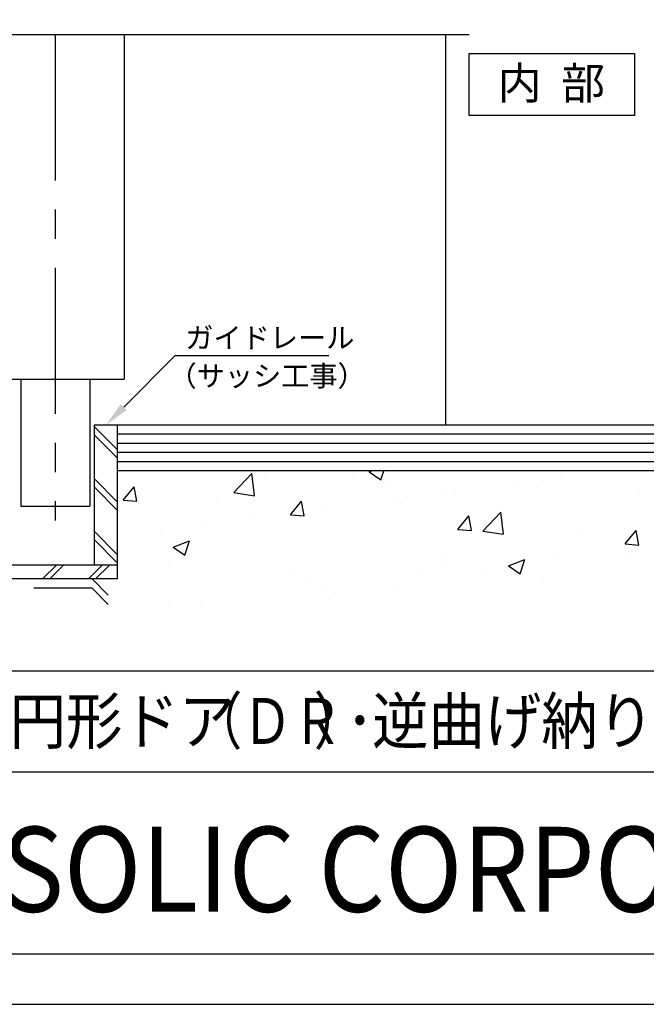
# Model space of a CAD drawing. Extents: x -294 to 592, y -1103 to -469.
# Drawn here: x 371 to 507, y -1103 to -888 of the extents above; entities that cross this region are included whole.
import ezdxf

# ---------------------------------------------------------------- set-up
doc = ezdxf.new("R2010")
doc.units = 0
doc.linetypes.add('CENTER', pattern=[50.8, 31.75, -6.35, 6.35, -6.35])
doc.linetypes.add('DASHED', pattern=[19.05, 12.7, -6.35])
for name, color, linetype in [('HATCH', 8, 'CONTINUOUS'), ('PT', 4, 'CONTINUOUS'), ('SUNPOUSEN', 6, 'CONTINUOUS'), ('TYUSINSEN', 5, 'CENTER'), ('図面枠', 7, 'CONTINUOUS'), ('無目', 7, 'CONTINUOUS')]:
    doc.layers.add(name, color=color, linetype=linetype)
doc.styles.get("Standard").update_dxf_attribs({"font": 'txt.shx', "bigfont": 'KELF1-K.shx'})
doc.styles.add('ＭＳゴシック', font='msgothic.ttc')

# ---------------------------------------------------------------- blocks, each defined once
blk = doc.blocks.new('*X683')
at = {"layer": '図面枠', "linetype": 'CONTINUOUS'}
for s, width, p in [('円形ドア', 0.9, (368.34, -1046.14)), ('（ＤＲ', 0.8, (408.06, -1046.14)), ('）', 0.8, (434.54, -1046.14)), ('逆曲げ納り図', 0.9, (447.25, -1046.14)), ('･', 0.9, (441.51, -1046.14))]:
    blk.add_text(s, height=10, dxfattribs=dict(at, width=width)).set_placement(p)
blk = doc.blocks.new('*X688')
at = {"layer": '無目', "color": 7, "linetype": 'CONTINUOUS'}
for p, q in [((396.75, -986.74), (396.75, -986.74)), ((404.11, -986.71), (404.11, -986.71)), ((404.11, -986.71), (404.11, -986.71)), ((417.12, -991.38), (421.08, -987.26)), ((421.64, -992.08), (421.08, -987.26)), ((423.87, -987.89), (423.87, -987.89)), ((425.53, -986.71), (425.53, -986.71)), ((443.24, -987.82), (443.24, -987.82)), ((446.63, -986.93), (447.21, -986.71)), ((446.63, -986.93), (449.16, -988.63)), ((449.16, -988.63), (449.8, -986.71)), ((468.37, -986.71), (468.37, -986.71)), ((468.37, -986.71), (468.37, -986.71)), ((488.54, -987.67), (488.54, -987.67)), ((489.79, -986.71), (489.79, -986.71)), ((501.06, -986.71), (501.06, -986.71)), ((393.01, -993.05), (395.46, -990.13)), ((396.04, -993.32), (395.45, -990.13)), ((450.99, -989.04), (450.99, -989.04)), ((478.11, -990.18), (478.11, -990.18)), ((484.65, -988.87), (484.65, -988.87)), ((417.12, -991.38), (421.64, -992.09)), ((462.88, -990.92), (462.88, -990.92)), ((465.41, -991.4), (465.41, -991.4)), ((505.22, -991.33), (505.22, -991.33)), ((393.01, -993.05), (396.04, -993.31)), ((413.62, -992.9), (413.62, -992.9)), ((429.45, -996.23), (431.9, -993.32)), ((432.48, -996.5), (431.89, -993.32)), ((436.8, -994.5), (436.8, -994.5)), ((452.69, -993.07), (452.69, -993.07)), ((429.44, -996.23), (432.48, -996.5)), ((465.88, -999.42), (468.33, -996.5)), ((468.92, -999.69), (468.33, -996.51)), ((471.34, -999.79), (475.29, -995.67)), ((475.86, -1000.49), (475.29, -995.67)), ((410.41, -998.31), (410.41, -998.31)), ((420.61, -997.3), (420.61, -997.3)), ((401.37, -999.83), (401.37, -999.83)), ((465.88, -999.42), (468.92, -999.69)), ((471.34, -999.79), (475.86, -1000.49)), ((492.27, -1000.51), (492.27, -1000.51)), ((502.32, -1002.61), (504.77, -999.69)), ((505.35, -1002.88), (504.77, -999.7)), ((403.95, -1003.31), (407.51, -1001.95)), ((406.47, -1005.02), (407.5, -1001.95)), ((502.32, -1002.61), (505.35, -1002.87)), ((403.95, -1003.31), (406.47, -1005.02)), ((487.92, -1004.58), (487.92, -1004.58)), ((503.37, -1004.68), (503.37, -1004.68)), ((403.05, -1006.89), (403.05, -1006.89)), ((462.64, -1005.59), (462.64, -1005.59)), ((476.95, -1007.38), (480.51, -1006.02)), ((476.95, -1007.38), (479.48, -1009.09)), ((479.48, -1009.09), (480.51, -1006.02)), ((430.17, -1008.03), (430.17, -1008.03)), ((457.29, -1009.18), (457.29, -1009.18)), ((462.26, -1007.83), (462.26, -1007.83)), ((471.28, -1008.9), (471.28, -1008.9)), ((433.02, -1010.68), (433.02, -1010.68)), ((436.18, -1011.41), (436.18, -1011.41)), ((452.04, -1011.44), (452.04, -1011.44)), ((484.41, -1010.33), (484.41, -1010.33)), ((439.33, -1013.11), (439.33, -1013.11)), ((403.19, -1015.59), (403.19, -1015.59)), ((409.79, -1015.22), (409.79, -1015.22))]:
    blk.add_line(p, q, dxfattribs=at)
blk = doc.blocks.new('*X689')
at = {"layer": '無目', "color": 7, "linetype": 'CONTINUOUS'}
for p, q in [((453.44, -993.74), (453.44, -993.74)), ((430.41, -996.77), (430.41, -996.77))]:
    blk.add_line(p, q, dxfattribs=at)
blk = doc.blocks.new('*X690')
at = {"layer": '無目', "color": 7, "linetype": 'CONTINUOUS'}
for p, q in [((453.44, -993.74), (453.44, -993.74)), ((430.41, -996.77), (430.41, -996.77))]:
    blk.add_line(p, q, dxfattribs=at)
blk = doc.blocks.new('*X695')
at = {"layer": 'SUNPOUSEN', "color": 7}
for p, q in [((393.15, -972.82), (404.39, -961.58)), ((404.39, -961.58), (437.84, -961.58))]:
    blk.add_line(p, q, dxfattribs=at)
blk.add_solid([(393.79, -973.47), (389.26, -976.71), (392.5, -972.17)], dxfattribs=at)

msp = doc.modelspace()

# ---------------------------------------------------------------- linework, layer by layer
at = {"layer": 'PT'}
msp.add_line((-293.568, -1102.831), (590.832, -1102.831), dxfattribs=at)
at = {"layer": 'TYUSINSEN', "color": 7}
msp.add_line((378.263, -891.707), (378.263, -997.472), dxfattribs=at)
at = {"layer": '図面枠'}
for p, q in [((-282.568, -1030.231), (553.432, -1030.231)), ((363.662, -1052.231), (553.432, -1052.231))]:
    msp.add_line(p, q, dxfattribs=at)
msp.add_lwpolyline([(-282.568, -1091.831), (553.432, -1091.831), (553.432, -480.231), (-282.568, -480.231)], close=True, dxfattribs=at)
at = {"layer": '無目', "color": 7}
for p, q in [((349.714, -891.707), (468.398, -891.707)), ((393.263, -891.707), (393.263, -966.707)), ((463.263, -891.707), (463.263, -976.707)), ((468.398, -895.838), (504.398, -895.838)), ((468.398, -909.338), (468.398, -895.838)), ((504.398, -895.838), (504.398, -909.338)), ((504.398, -909.338), (468.398, -909.338)), ((363.263, -966.707), (393.263, -966.707)), ((370.758, -966.707), (370.758, -994.345)), ((385.758, -966.707), (385.758, -994.345)), ((386.72, -976.998), (391.758, -982.036)), ((522.475, -976.707), (386.758, -976.707)), ((391.758, -976.707), (386.758, -976.707)), ((386.758, -976.707), (386.758, -1007.219)), ((391.758, -976.707), (391.758, -1010.219)), ((386.72, -978.81), (391.758, -983.848)), ((523.077, -978.707), (391.758, -978.707)), ((523.077, -980.707), (391.758, -980.707)), ((523.077, -982.707), (391.758, -982.707)), ((523.077, -984.707), (391.758, -984.707)), ((523.077, -986.707), (391.758, -986.707)), ((386.72, -988.369), (391.758, -993.407)), ((386.72, -990.181), (391.758, -995.219)), ((370.758, -994.345), (385.758, -994.345)), ((386.72, -999.828), (391.758, -1004.866)), ((386.72, -1001.64), (391.758, -1006.678)), ((391.758, -1007.219), (364.758, -1007.219)), ((375.495, -1010.219), (378.495, -1007.219)), ((377.047, -1010.219), (380.047, -1007.219)), ((385.495, -1010.219), (388.495, -1007.219)), ((387.047, -1010.219), (390.047, -1007.219)), ((391.758, -1010.219), (364.758, -1010.219))]:
    msp.add_line(p, q, dxfattribs=at)
at = {"layer": '無目', "color": 7, "linetype": 'DASHED'}
for p, q in [((386.258, -1010.219), (389.793, -1013.754)), ((386.258, -1012.219), (370.258, -1012.219)), ((386.258, -1012.219), (389.793, -1015.754))]:
    msp.add_line(p, q, dxfattribs=at)

# ---------------------------------------------------------------- block references
at = {"layer": 'SUNPOUSEN', "color": 7}
msp.add_blockref('*X695', (0, 0), dxfattribs=at)
at = {"layer": '図面枠'}
msp.add_blockref('*X683', (0, 0), dxfattribs=at)
at = {"layer": '無目', "color": 7}
for name in ['*X688', '*X690', '*X689']:
    msp.add_blockref(name, (0, 0), dxfattribs=at)

# ---------------------------------------------------------------- texts
at = {"layer": 'HATCH', "color": 7, "style": 'ＭＳゴシック', "width": 0.9}
msp.add_text('SOLIC CORPORATION', height=18.5, dxfattribs=at).set_placement((366.608, -1082.689))
at = {"layer": 'SUNPOUSEN', "color": 7}
for s, p in [('ガイドレール', (406.556, -959.962)), ('（サッシ工事）', (402.901, -968.262))]:
    msp.add_text(s, height=4.5, dxfattribs=at).set_placement(p)
at = {"layer": '無目', "color": 7}
msp.add_text('内  部', height=7, dxfattribs=at).set_placement((474.577, -905.773))

doc.saveas('drawing.dxf')
